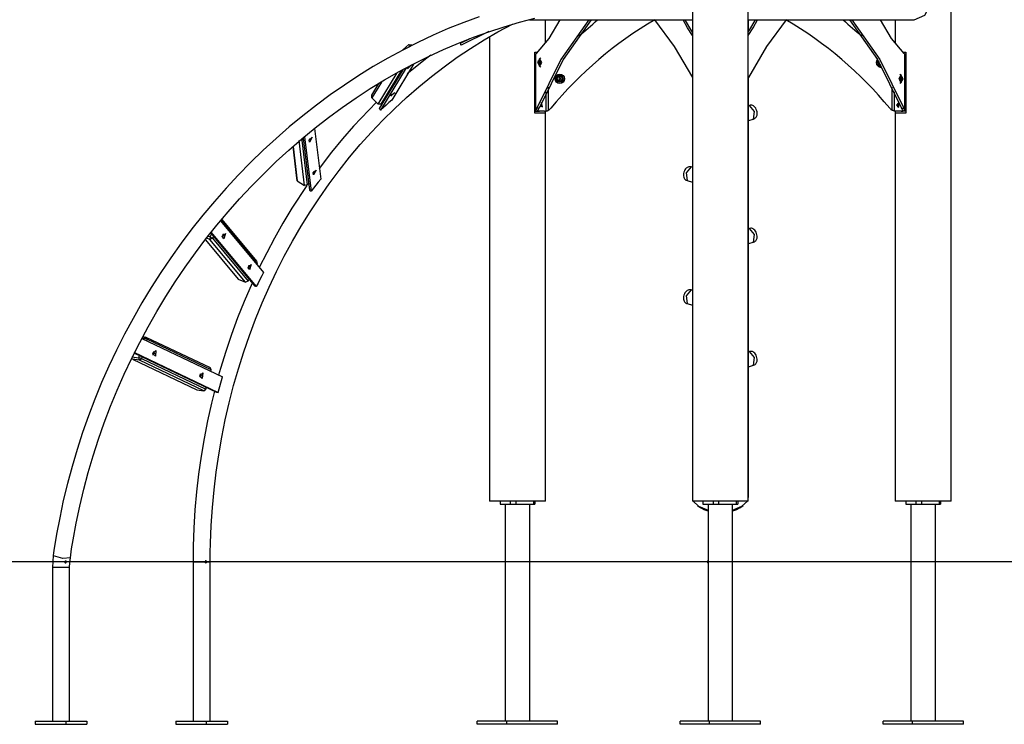
# Model space of a CAD drawing. Units: inches. Extents: x 4 to 96, y -11 to 110.
# Drawn here: x 18 to 43, y 83 to 100 of the extents above; entities that cross this region are included whole.
import ezdxf

# ---------------------------------------------------------------- set-up
doc = ezdxf.new("R2010")
doc.units = ezdxf.units.IN
doc.header["$MEASUREMENT"] = 0
doc.layers.add('Ebene 1', color=7, linetype='Continuous')

# ---------------------------------------------------------------- blocks, each defined once
blk = doc.blocks.new('block 2')
at = {"layer": 'Ebene 1', "color": 179, "lineweight": 25, "true_color": 0x1a171b}
for points in [[(34.83, 109.598), (34.83, 88.288)], [(41.21, 88.288), (41.21, 107.786)], [(36.209, 88.288), (36.209, 106.913)], [(40.3, 100.139), (40.558, 100.251), (40.717, 100.546), (40.717, 100.911), (40.558, 101.206), (40.3, 101.319)], [(29.576, 100.214), (29.195, 100.074), (28.815, 99.922), (28.439, 99.758), (28.065, 99.582), (27.695, 99.395), (27.328, 99.196), (26.965, 98.986), (26.607, 98.765), (26.254, 98.533), (25.906, 98.291), (25.563, 98.038), (25.226, 97.774), (24.894, 97.501), (24.569, 97.218), (24.251, 96.926), (23.94, 96.624), (23.636, 96.314), (23.339, 95.995), (23.05, 95.667), (22.768, 95.332), (22.495, 94.989), (22.231, 94.638), (21.975, 94.28), (21.729, 93.916), (21.491, 93.545), (21.263, 93.168), (21.045, 92.785), (20.836, 92.397), (20.637, 92.004), (20.449, 91.606), (20.271, 91.204), (20.103, 90.798), (19.947, 90.388), (19.8, 89.975), (19.665, 89.56), (19.541, 89.141), (19.428, 88.721), (19.327, 88.299), (19.237, 87.876), (19.162, 87.474), (19.097, 87.072), (19.089, 87.011), (19.08, 86.949)], [(19.5, 86.891), (19.532, 87.11), (19.567, 87.328), (19.643, 87.745), (19.73, 88.161), (19.829, 88.577), (19.939, 88.99), (20.06, 89.401), (20.192, 89.811), (20.335, 90.217), (20.489, 90.62), (20.653, 91.02), (20.828, 91.416), (21.013, 91.807), (21.209, 92.195), (21.414, 92.577), (21.629, 92.953), (21.853, 93.324), (22.087, 93.689), (22.33, 94.047), (22.582, 94.399), (22.842, 94.744), (23.111, 95.081), (23.388, 95.411), (23.673, 95.732), (23.966, 96.045), (24.265, 96.35), (24.572, 96.646), (24.886, 96.932), (25.206, 97.209), (25.532, 97.477), (25.865, 97.734), (26.202, 97.981), (26.545, 98.218), (26.893, 98.444), (27.246, 98.66), (27.602, 98.864), (27.963, 99.057), (28.327, 99.238), (28.694, 99.408), (29.065, 99.566), (29.437, 99.713), (29.812, 99.847), (30.189, 99.969), (30.568, 100.079), (30.947, 100.176)], [(22.948, 86.789), (22.949, 87.018), (22.954, 87.248), (22.972, 87.686), (23.001, 88.124), (23.041, 88.56), (23.094, 88.995), (23.157, 89.428), (23.232, 89.858), (23.318, 90.285), (23.415, 90.709), (23.523, 91.13), (23.642, 91.547), (23.773, 91.959), (23.913, 92.366), (24.065, 92.768), (24.226, 93.165), (24.398, 93.556), (24.581, 93.941), (24.773, 94.319), (24.975, 94.691), (25.186, 95.054), (25.408, 95.411), (25.638, 95.759), (25.877, 96.1), (26.125, 96.431), (26.382, 96.754), (26.647, 97.068), (26.92, 97.372), (27.201, 97.667), (27.489, 97.951), (27.785, 98.226), (28.088, 98.489), (28.397, 98.743), (28.713, 98.985), (29.036, 99.216), (29.364, 99.436), (29.698, 99.644), (30.037, 99.84), (30.401, 100.034)], [(30.818, 100.139), (34.83, 100.139)], [(30.818, 100.139), (34.83, 100.139)], [(30.818, 100.139), (34.83, 100.139)], [(30.992, 99.31), (31.298, 99.682), (31.576, 100.139)], [(32.281, 100.139), (31.592, 99.164), (30.999, 97.961)], [(32.333, 100.139), (31.644, 99.164), (31.051, 97.961)], [(31.209, 99.562), (31.209, 100.138)], [(33.896, 100.139), (34.385, 99.486), (34.83, 98.719)], [(34.83, 99.755), (34.713, 99.94), (34.602, 100.139)], [(34.83, 99.835), (34.74, 99.983), (34.654, 100.139)], [(36.209, 99.755), (36.326, 99.94), (36.437, 100.139)], [(36.209, 99.835), (36.299, 99.983), (36.385, 100.139)], [(36.21, 100.139), (40.3, 100.139)], [(37.143, 100.139), (36.654, 99.486), (36.21, 98.719)], [(36.21, 99.835), (36.21, 100.138)], [(38.706, 100.139), (39.395, 99.164), (39.988, 97.961)], [(38.758, 100.139), (39.447, 99.164), (40.039, 97.961)], [(40.048, 99.31), (39.741, 99.682), (39.464, 100.139)], [(39.83, 100.138), (39.83, 99.562)], [(29.816, 99.848), (29.133, 99.511)], [(27.697, 99.396), (27.844, 99.528)], [(27.697, 99.396), (27.844, 99.528)], [(27.697, 99.396), (27.844, 99.528)], [(27.889, 99.51), (27.84, 99.466)], [(27.889, 99.51), (27.84, 99.466)], [(27.889, 99.51), (27.84, 99.466)], [(27.844, 99.528), (27.889, 99.51)], [(27.844, 99.528), (27.913, 99.524)], [(27.844, 99.528), (27.889, 99.51)], [(27.844, 99.528), (27.913, 99.524)], [(27.844, 99.528), (27.889, 99.51)], [(27.844, 99.528), (27.913, 99.524)], [(27.889, 99.51), (27.913, 99.524)], [(27.889, 99.51), (27.913, 99.524)], [(27.889, 99.51), (27.913, 99.524)], [(29.345, 99.671), (29.108, 99.555)], [(29.133, 99.511), (29.127, 99.522), (29.121, 99.533), (29.115, 99.544), (29.108, 99.555)], [(29.336, 99.668), (29.224, 99.613)], [(29.336, 99.668), (29.224, 99.613)], [(29.336, 99.668), (29.224, 99.613)], [(29.829, 99.715), (29.829, 88.288)], [(28.381, 99.266), (28.285, 99.193), (27.805, 98.806)], [(30.945, 97.839), (30.945, 99.339)], [(30.945, 99.339), (30.983, 99.339), (31.019, 99.339)], [(30.954, 99.289), (30.954, 97.892)], [(30.954, 99.289), (30.955, 99.289)], [(30.955, 99.289), (30.96, 99.29), (30.97, 99.295)], [(30.97, 99.295), (30.981, 99.301), (30.992, 99.31)], [(30.97, 97.913), (30.97, 99.295)], [(40.02, 99.339), (40.056, 99.339), (40.094, 99.339)], [(40.069, 99.295), (40.058, 99.301), (40.048, 99.31)], [(40.069, 97.913), (40.069, 99.295)], [(40.085, 99.289), (40.079, 99.29), (40.069, 99.295)], [(40.085, 97.889), (40.085, 99.289)], [(40.085, 99.289), (40.085, 99.289)], [(40.094, 99.339), (40.094, 97.839)], [(27.957, 99.047), (27.42, 98.164)], [(27.91, 99.031), (27.809, 98.931), (27.857, 98.995)], [(31.066, 99.003), (31.024, 99.089), (31.066, 99.174), (31.109, 99.089), (31.066, 99.003), (31.066, 99.003)], [(31.066, 99.014), (31.034, 99.126), (31.099, 99.126), (31.066, 99.014), (31.066, 99.014)], [(31.077, 99.029), (31.049, 99.109), (31.096, 99.135)], [(31.094, 99.194), (31.054, 99.17)], [(31.065, 99.089), (31.071, 99.109)], [(31.071, 99.069), (31.065, 99.089)], [(31.065, 99.089), (31.087, 99.089)], [(31.071, 99.109), (31.083, 99.109)], [(31.083, 99.069), (31.071, 99.069)], [(31.08, 99.148), (31.077, 99.148)], [(31.096, 99.042), (31.087, 99.032), (31.077, 99.029)], [(31.077, 99.029), (31.08, 99.029)], [(31.08, 99.148), (31.086, 99.147), (31.092, 99.143)], [(31.092, 99.034), (31.086, 99.03), (31.08, 99.029)], [(31.083, 99.109), (31.088, 99.089)], [(31.088, 99.089), (31.083, 99.069)], [(31.087, 99.089), (31.088, 99.091)], [(31.088, 99.086), (31.087, 99.089)], [(31.088, 99.087), (31.088, 99.089), (31.088, 99.09)], [(31.088, 99.09), (31.088, 99.089), (31.088, 99.087)], [(27.086, 98.064), (27.556, 98.837)], [(27.086, 98.064), (27.556, 98.837)], [(27.086, 98.064), (27.556, 98.837)], [(27.693, 98.911), (27.109, 97.952)], [(27.775, 98.953), (27.145, 97.917)], [(27.665, 98.896), (27.156, 98.059)], [(27.665, 98.896), (27.156, 98.059)], [(27.665, 98.896), (27.156, 98.059)], [(31.054, 99.007), (31.094, 98.983)], [(39.972, 98.603), (39.93, 98.689), (39.972, 98.773), (40.015, 98.689), (39.972, 98.603), (39.972, 98.603)], [(39.985, 98.77), (39.945, 98.794)], [(27.169, 98.607), (26.933, 98.22)], [(27.169, 98.607), (26.933, 98.22)], [(27.169, 98.607), (26.933, 98.22)], [(26.933, 98.286), (27.105, 98.569)], [(26.933, 98.286), (27.105, 98.569)], [(26.933, 98.286), (27.105, 98.569)], [(31.55, 98.709), (31.538, 98.689)], [(31.538, 98.689), (31.55, 98.669)], [(31.573, 98.709), (31.55, 98.709)], [(31.55, 98.669), (31.573, 98.669)], [(31.585, 98.689), (31.573, 98.709)], [(31.573, 98.669), (31.585, 98.689)], [(36.21, 88.375), (36.21, 98.719)], [(39.972, 98.614), (39.94, 98.726), (40.005, 98.726), (39.972, 98.614), (39.972, 98.614)], [(39.943, 98.735), (39.99, 98.709), (39.962, 98.628)], [(39.962, 98.628), (39.952, 98.632), (39.943, 98.643)], [(39.945, 98.583), (39.985, 98.607)], [(39.947, 98.743), (39.953, 98.747), (39.959, 98.749)], [(39.959, 98.628), (39.953, 98.63), (39.947, 98.634)], [(39.951, 98.689), (39.956, 98.709)], [(39.951, 98.691), (39.952, 98.689)], [(39.951, 98.69), (39.951, 98.689), (39.951, 98.687)], [(39.951, 98.688), (39.951, 98.689), (39.951, 98.69)], [(39.956, 98.669), (39.951, 98.689)], [(39.952, 98.689), (39.951, 98.686)], [(39.974, 98.689), (39.952, 98.689)], [(39.956, 98.709), (39.968, 98.709)], [(39.968, 98.669), (39.956, 98.669)], [(39.962, 98.749), (39.959, 98.749)], [(39.959, 98.628), (39.962, 98.628)], [(39.968, 98.709), (39.974, 98.689)], [(39.974, 98.689), (39.968, 98.669)], [(26.933, 98.22), (26.933, 98.286)], [(26.933, 98.22), (26.933, 98.286)], [(26.933, 98.22), (26.933, 98.286)], [(27.497, 98.353), (27.4, 98.255), (27.43, 98.303), (27.497, 98.353), (27.497, 98.353)], [(31.229, 97.893), (31.229, 98.369)], [(31.282, 97.913), (31.282, 98.48)], [(39.758, 97.913), (39.758, 98.48)], [(39.809, 97.893), (39.809, 98.369)], [(27.043, 98.108), (26.479, 97.518), (26.205, 97.204), (25.939, 96.881), (25.629, 96.479)], [(26.933, 98.22), (27.086, 98.064)], [(26.933, 98.22), (27.086, 98.064)], [(26.933, 98.22), (27.086, 98.064)], [(27.156, 98.059), (27.086, 98.064)], [(27.156, 98.059), (27.086, 98.064)], [(27.156, 98.059), (27.086, 98.064)], [(27.42, 98.164), (27.351, 98.103), (27.283, 98.041), (27.214, 97.979), (27.145, 97.917)], [(27.156, 98.059), (27.199, 98.098)], [(27.156, 98.059), (27.199, 98.098)], [(27.156, 98.059), (27.199, 98.098)], [(31.077, 98.022), (31.133, 97.997), (31.111, 98.103)], [(39.863, 98.039), (39.912, 97.982), (39.912, 98.095), (39.863, 98.039), (39.863, 98.039)], [(39.922, 97.999), (39.915, 98.039), (39.922, 98.078)], [(27.145, 97.917), (27.136, 97.926), (27.127, 97.935), (27.119, 97.943), (27.109, 97.952)], [(31.203, 97.839), (31.117, 97.839), (30.945, 97.839)], [(30.97, 97.913), (30.959, 97.901), (30.954, 97.893), (30.955, 97.89), (30.963, 97.889)], [(30.963, 97.889), (31.065, 97.889)], [(30.999, 97.961), (30.986, 97.934), (30.97, 97.913)], [(31.051, 97.961), (30.999, 97.961)], [(31.022, 97.893), (31.016, 97.896), (31.014, 97.9), (31.016, 97.905), (31.022, 97.913)], [(31.022, 97.913), (31.038, 97.934), (31.051, 97.961)], [(31.022, 97.893), (31.022, 97.913)], [(31.065, 97.889), (31.022, 97.893)], [(31.187, 97.889), (31.065, 97.889)], [(31.187, 97.889), (31.229, 97.893)], [(31.203, 97.889), (31.203, 97.839)], [(31.209, 88.288), (31.209, 97.89)], [(31.229, 97.893), (31.232, 97.894), (31.234, 97.894), (31.237, 97.895), (31.24, 97.896), (31.24, 97.896), (31.241, 97.896), (31.242, 97.897), (31.243, 97.897), (31.244, 97.897), (31.246, 97.898), (31.249, 97.899), (31.253, 97.9), (31.254, 97.9), (31.256, 97.901), (31.258, 97.902), (31.259, 97.902), (31.263, 97.904), (31.267, 97.905), (31.27, 97.907), (31.274, 97.909), (31.276, 97.91), (31.278, 97.91), (31.28, 97.912), (31.282, 97.913)], [(36.242, 98.032), (36.21, 98.023)], [(36.339, 97.697), (36.357, 97.704), (36.374, 97.713), (36.388, 97.725), (36.401, 97.74), (36.411, 97.756), (36.418, 97.773), (36.424, 97.792), (36.427, 97.813), (36.428, 97.841), (36.425, 97.869), (36.417, 97.901), (36.406, 97.933), (36.391, 97.962), (36.372, 97.989), (36.355, 98.005), (36.337, 98.018), (36.318, 98.028), (36.298, 98.034), (36.276, 98.037), (36.255, 98.035), (36.248, 98.033), (36.242, 98.031)], [(36.339, 97.696), (36.363, 97.885), (36.242, 98.032)], [(39.809, 97.893), (39.807, 97.894), (39.805, 97.894), (39.802, 97.895), (39.799, 97.896), (39.799, 97.896), (39.798, 97.896), (39.797, 97.897), (39.796, 97.897), (39.795, 97.897), (39.793, 97.898), (39.79, 97.899), (39.786, 97.9), (39.785, 97.9), (39.783, 97.901), (39.781, 97.902), (39.779, 97.902), (39.776, 97.904), (39.772, 97.905), (39.768, 97.907), (39.765, 97.909), (39.763, 97.91), (39.761, 97.91), (39.759, 97.912), (39.758, 97.913)], [(39.853, 97.889), (39.809, 97.893)], [(39.83, 97.89), (39.83, 88.288)], [(39.836, 97.839), (39.836, 97.889)], [(40.094, 97.839), (39.922, 97.839), (39.836, 97.839)], [(39.974, 97.889), (39.853, 97.889)], [(39.974, 97.889), (40.017, 97.893)], [(40.076, 97.889), (39.974, 97.889)], [(39.988, 97.961), (40.039, 97.961)], [(40.017, 97.913), (40.001, 97.934), (39.988, 97.961)], [(40.017, 97.893), (40.017, 97.913)], [(40.017, 97.893), (40.023, 97.896), (40.025, 97.9), (40.023, 97.905), (40.017, 97.913)], [(40.039, 97.961), (40.053, 97.934), (40.069, 97.913)], [(40.069, 97.913), (40.08, 97.901), (40.085, 97.893), (40.085, 97.892)], [(40.085, 97.89), (40.076, 97.889)], [(36.21, 97.659), (36.339, 97.696)], [(25.519, 97.465), (25.671, 96.214)], [(25.27, 96.06), (25.136, 97.168)], [(25.27, 96.06), (25.136, 97.168)], [(25.27, 96.06), (25.136, 97.168)], [(25.238, 97.219), (25.206, 97.179)], [(25.238, 97.219), (25.206, 97.179)], [(25.238, 97.219), (25.206, 97.179)], [(25.206, 97.179), (25.34, 96.071)], [(25.206, 97.179), (25.34, 96.071)], [(25.206, 97.179), (25.34, 96.071)], [(25.237, 97.227), (25.393, 95.941)], [(25.27, 97.256), (25.433, 95.916)], [(25.39, 97.186), (25.463, 97.245), (25.394, 97.127), (25.39, 97.186), (25.39, 97.186)], [(25.405, 97.21), (25.398, 97.198), (25.39, 97.187)], [(25.083, 96.24), (24.989, 97.019)], [(25.083, 96.24), (24.989, 97.019)], [(25.083, 96.24), (24.989, 97.019)], [(24.991, 97.021), (25.094, 96.177)], [(24.991, 97.021), (25.094, 96.177)], [(24.991, 97.021), (25.094, 96.177)], [(25.487, 96.381), (25.561, 96.439), (25.492, 96.322), (25.487, 96.381), (25.487, 96.381)], [(25.502, 96.404), (25.495, 96.392), (25.488, 96.381)], [(34.797, 96.515), (34.79, 96.518), (34.783, 96.52), (34.762, 96.522), (34.741, 96.518), (34.723, 96.513), (34.706, 96.505), (34.691, 96.495), (34.676, 96.483), (34.661, 96.466), (34.648, 96.446), (34.634, 96.419), (34.623, 96.388), (34.615, 96.357), (34.611, 96.325), (34.613, 96.293), (34.619, 96.262), (34.628, 96.241), (34.64, 96.222), (34.654, 96.206), (34.671, 96.194), (34.685, 96.187), (34.7, 96.182)], [(34.797, 96.517), (34.676, 96.37), (34.7, 96.181)], [(34.83, 96.507), (34.797, 96.517)], [(25.094, 96.177), (25.083, 96.24)], [(25.094, 96.177), (25.083, 96.24)], [(25.094, 96.177), (25.083, 96.24)], [(25.094, 96.177), (25.27, 96.06)], [(25.094, 96.177), (25.27, 96.06)], [(25.094, 96.177), (25.27, 96.06)], [(25.34, 96.071), (25.372, 96.111)], [(25.34, 96.071), (25.372, 96.111)], [(25.34, 96.071), (25.372, 96.111)], [(25.671, 96.214), (25.611, 96.14), (25.552, 96.065), (25.492, 95.991), (25.433, 95.916)], [(34.7, 96.181), (34.83, 96.143)], [(25.327, 96.056), (24.962, 95.5), (24.74, 95.134), (24.529, 94.761), (24.157, 94.041)], [(25.34, 96.071), (25.27, 96.06)], [(25.34, 96.071), (25.27, 96.06)], [(25.34, 96.071), (25.27, 96.06)], [(25.433, 95.916), (25.422, 95.923), (25.413, 95.929), (25.403, 95.935), (25.393, 95.941)], [(23.204, 95.189), (24.261, 93.916)], [(23.23, 95.193), (23.219, 95.171)], [(23.23, 95.193), (23.219, 95.171)], [(23.23, 95.193), (23.219, 95.171)], [(24.106, 94.138), (23.23, 95.193)], [(24.106, 94.138), (23.23, 95.193)], [(24.106, 94.138), (23.23, 95.193)], [(23.234, 95.223), (24.086, 94.197)], [(23.234, 95.223), (24.086, 94.197)], [(23.234, 95.223), (24.086, 94.197)], [(22.96, 94.886), (24.041, 93.584)], [(22.973, 94.903), (24.082, 93.569)], [(36.242, 95.001), (36.21, 94.992)], [(36.339, 94.667), (36.349, 94.669), (36.359, 94.673), (36.377, 94.684), (36.392, 94.697), (36.403, 94.712), (36.412, 94.728), (36.419, 94.746), (36.424, 94.764), (36.427, 94.788), (36.427, 94.813), (36.423, 94.845), (36.415, 94.877), (36.404, 94.907), (36.388, 94.935), (36.371, 94.959), (36.349, 94.979), (36.331, 94.991), (36.311, 95), (36.289, 95.005), (36.268, 95.005), (36.255, 95.003), (36.242, 94.999)], [(36.339, 94.665), (36.363, 94.854), (36.242, 95.001)], [(22.828, 94.717), (23.633, 93.748)], [(22.828, 94.717), (23.633, 93.748)], [(22.828, 94.717), (23.633, 93.748)], [(22.941, 94.732), (22.863, 94.762)], [(22.941, 94.732), (22.863, 94.762)], [(22.941, 94.732), (22.863, 94.762)], [(22.902, 94.812), (22.947, 94.795)], [(22.902, 94.812), (22.947, 94.795)], [(22.902, 94.812), (22.947, 94.795)], [(22.947, 94.795), (22.941, 94.732)], [(22.947, 94.795), (22.941, 94.732)], [(22.947, 94.795), (22.941, 94.732)], [(23.005, 94.76), (22.941, 94.732)], [(23.005, 94.76), (22.941, 94.732)], [(23.005, 94.76), (22.941, 94.732)], [(23.817, 93.677), (22.941, 94.732)], [(23.817, 93.677), (22.941, 94.732)], [(23.817, 93.677), (22.941, 94.732)], [(22.947, 94.795), (22.981, 94.86)], [(22.947, 94.795), (22.981, 94.86)], [(22.947, 94.795), (22.981, 94.86)], [(22.947, 94.795), (23.005, 94.76)], [(22.947, 94.795), (23.005, 94.76)], [(22.947, 94.795), (23.005, 94.76)], [(23.028, 94.804), (23.005, 94.76)], [(23.028, 94.804), (23.005, 94.76)], [(23.028, 94.804), (23.005, 94.76)], [(23.005, 94.76), (23.881, 93.705)], [(23.005, 94.76), (23.881, 93.705)], [(23.005, 94.76), (23.881, 93.705)], [(23.27, 94.867), (23.271, 94.819), (23.238, 94.783)], [(23.239, 94.793), (23.251, 94.809), (23.261, 94.83)], [(23.243, 94.814), (23.32, 94.88), (23.281, 94.749), (23.243, 94.814), (23.243, 94.814)], [(23.261, 94.83), (23.264, 94.846), (23.264, 94.859)], [(36.21, 94.628), (36.339, 94.665)], [(24.086, 94.197), (24.106, 94.138)], [(24.086, 94.197), (24.106, 94.138)], [(24.086, 94.197), (24.106, 94.138)], [(23.907, 94.1), (23.908, 94.051), (23.875, 94.016)], [(23.876, 94.026), (23.889, 94.042), (23.898, 94.064)], [(23.88, 94.047), (23.957, 94.113), (23.918, 93.982), (23.88, 94.047), (23.88, 94.047)], [(23.898, 94.064), (23.901, 94.079), (23.901, 94.092)], [(24.261, 93.916), (24.216, 93.83), (24.171, 93.743), (24.126, 93.656), (24.082, 93.569)], [(24.094, 94.117), (24.106, 94.138)], [(24.094, 94.117), (24.106, 94.138)], [(24.094, 94.117), (24.106, 94.138)], [(23.633, 93.748), (23.817, 93.677)], [(23.633, 93.748), (23.817, 93.677)], [(23.633, 93.748), (23.817, 93.677)], [(23.881, 93.705), (23.817, 93.677)], [(23.881, 93.705), (23.817, 93.677)], [(23.881, 93.705), (23.817, 93.677)], [(23.881, 93.705), (23.904, 93.749)], [(23.881, 93.705), (23.904, 93.749)], [(23.881, 93.705), (23.904, 93.749)], [(23.978, 93.657), (23.782, 93.201), (23.62, 92.796), (23.47, 92.385), (23.33, 91.969), (23.201, 91.549), (23.155, 91.389)], [(24.082, 93.569), (24.071, 93.574), (24.061, 93.577), (24.051, 93.581), (24.041, 93.584)], [(34.797, 93.484), (34.79, 93.487), (34.783, 93.489), (34.762, 93.491), (34.741, 93.487), (34.723, 93.482), (34.706, 93.474), (34.691, 93.464), (34.676, 93.452), (34.661, 93.434), (34.648, 93.415), (34.634, 93.388), (34.623, 93.357), (34.615, 93.326), (34.611, 93.294), (34.613, 93.262), (34.619, 93.231), (34.628, 93.211), (34.64, 93.191), (34.654, 93.175), (34.671, 93.163), (34.685, 93.155), (34.7, 93.151)], [(34.797, 93.486), (34.676, 93.338), (34.7, 93.15)], [(34.83, 93.476), (34.797, 93.486)], [(34.7, 93.15), (34.83, 93.112)], [(21.26, 92.288), (23.246, 91.346)], [(21.317, 92.291), (21.267, 92.299)], [(21.317, 92.291), (21.267, 92.299)], [(21.317, 92.291), (21.267, 92.299)], [(21.287, 92.337), (21.359, 92.325)], [(21.287, 92.337), (21.359, 92.325)], [(21.287, 92.337), (21.359, 92.325)], [(21.31, 92.264), (21.317, 92.291)], [(21.31, 92.264), (21.317, 92.291)], [(21.31, 92.264), (21.317, 92.291)], [(21.359, 92.325), (21.317, 92.291)], [(21.359, 92.325), (21.317, 92.291)], [(21.359, 92.325), (21.317, 92.291)], [(21.385, 92.271), (21.317, 92.291)], [(21.385, 92.271), (21.317, 92.291)], [(21.385, 92.271), (21.317, 92.291)], [(21.385, 92.271), (21.359, 92.325)], [(21.359, 92.325), (22.947, 91.572)], [(21.385, 92.271), (21.359, 92.325)], [(21.359, 92.325), (22.947, 91.572)], [(21.385, 92.271), (21.359, 92.325)], [(21.359, 92.325), (22.947, 91.572)], [(21.385, 92.271), (21.375, 92.234)], [(21.385, 92.271), (21.375, 92.234)], [(21.385, 92.271), (21.375, 92.234)], [(22.973, 91.518), (21.385, 92.271)], [(22.973, 91.518), (21.385, 92.271)], [(22.973, 91.518), (21.385, 92.271)], [(21.527, 91.922), (21.609, 91.991), (21.595, 91.853), (21.527, 91.922), (21.527, 91.922)], [(36.339, 91.636), (36.349, 91.638), (36.359, 91.642), (36.377, 91.652), (36.392, 91.666), (36.403, 91.681), (36.412, 91.697), (36.419, 91.715), (36.424, 91.733), (36.427, 91.757), (36.427, 91.782), (36.423, 91.814), (36.415, 91.846), (36.404, 91.876), (36.388, 91.904), (36.371, 91.928), (36.349, 91.948), (36.331, 91.96), (36.311, 91.969), (36.289, 91.974), (36.268, 91.974), (36.255, 91.972), (36.242, 91.968)], [(21.015, 91.841), (21.185, 91.814)], [(21.015, 91.841), (21.185, 91.814)], [(21.015, 91.841), (21.185, 91.814)], [(21.201, 91.753), (21.031, 91.78)], [(21.031, 91.78), (22.619, 91.026)], [(21.201, 91.753), (21.031, 91.78)], [(21.031, 91.78), (22.619, 91.026)], [(21.201, 91.753), (21.031, 91.78)], [(21.031, 91.78), (22.619, 91.026)], [(21.062, 91.95), (23.141, 90.964)], [(21.079, 91.93), (23.102, 90.971)], [(21.185, 91.814), (21.201, 91.872)], [(21.185, 91.814), (21.201, 91.872)], [(21.185, 91.814), (21.201, 91.872)], [(21.201, 91.753), (21.185, 91.814)], [(21.253, 91.794), (21.185, 91.814)], [(21.201, 91.753), (21.185, 91.814)], [(21.253, 91.794), (21.185, 91.814)], [(21.201, 91.753), (21.185, 91.814)], [(21.253, 91.794), (21.185, 91.814)], [(21.201, 91.753), (21.253, 91.794)], [(21.201, 91.753), (21.253, 91.794)], [(21.201, 91.753), (21.253, 91.794)], [(22.789, 91), (21.201, 91.753)], [(22.789, 91), (21.201, 91.753)], [(22.789, 91), (21.201, 91.753)], [(21.266, 91.842), (21.253, 91.794)], [(21.266, 91.842), (21.253, 91.794)], [(21.266, 91.842), (21.253, 91.794)], [(21.253, 91.794), (22.84, 91.041)], [(21.253, 91.794), (22.84, 91.041)], [(21.253, 91.794), (22.84, 91.041)], [(21.538, 91.964), (21.577, 91.922), (21.527, 91.894)], [(21.537, 91.884), (21.556, 91.899), (21.566, 91.928)], [(21.566, 91.928), (21.563, 91.955), (21.551, 91.971)], [(36.242, 91.97), (36.21, 91.961)], [(36.339, 91.634), (36.363, 91.823), (36.242, 91.97)], [(22.973, 91.518), (22.947, 91.572)], [(22.973, 91.518), (22.947, 91.572)], [(22.973, 91.518), (22.947, 91.572)], [(22.962, 91.481), (22.973, 91.518)], [(22.962, 91.481), (22.973, 91.518)], [(22.962, 91.481), (22.973, 91.518)], [(36.21, 91.596), (36.339, 91.634)], [(22.681, 91.374), (22.763, 91.443), (22.75, 91.306), (22.681, 91.374), (22.681, 91.374)], [(22.693, 91.416), (22.732, 91.374), (22.682, 91.346)], [(22.692, 91.336), (22.711, 91.351), (22.721, 91.38)], [(22.721, 91.38), (22.718, 91.407), (22.706, 91.423)], [(23.141, 90.964), (23.246, 91.346)], [(22.619, 91.026), (22.789, 91)], [(22.619, 91.026), (22.789, 91)], [(22.619, 91.026), (22.789, 91)], [(22.789, 91), (22.84, 91.041)], [(22.789, 91), (22.84, 91.041)], [(22.789, 91), (22.84, 91.041)], [(22.84, 91.041), (22.853, 91.088)], [(22.84, 91.041), (22.853, 91.088)], [(22.84, 91.041), (22.853, 91.088)], [(23.049, 90.995), (22.976, 90.697), (22.88, 90.265), (22.796, 89.83), (22.723, 89.392), (22.661, 88.952), (22.61, 88.51), (22.571, 88.067), (22.544, 87.622), (22.528, 87.177), (22.525, 86.982), (22.524, 86.789)], [(23.102, 90.971), (23.141, 90.964)], [(31.209, 88.288), (31.078, 88.288), (30.733, 88.288), (30.306, 88.288), (29.961, 88.288), (29.829, 88.288)], [(30.092, 88.288), (30.092, 88.208)], [(30.092, 88.208), (30.341, 88.208)], [(30.218, 88.208), (30.218, 82.868)], [(30.341, 88.288), (30.341, 88.208)], [(30.341, 88.208), (30.478, 88.208)], [(30.478, 88.288), (30.478, 88.208)], [(30.478, 88.208), (30.911, 88.208)], [(30.821, 82.868), (30.821, 88.208)], [(30.911, 88.288), (30.911, 88.208)], [(30.911, 88.208), (30.948, 88.208)], [(30.948, 88.288), (30.948, 88.208)], [(36.209, 88.288), (36.078, 88.288), (35.733, 88.288), (35.306, 88.288), (34.961, 88.288), (34.83, 88.288)], [(34.851, 88.288), (34.985, 88.157), (35.218, 88.065)], [(34.956, 88.176), (35.038, 88.118)], [(35.218, 88.035), (35.119, 88.072), (35.038, 88.118)], [(35.091, 88.288), (35.091, 88.208)], [(35.091, 88.208), (35.342, 88.208)], [(35.218, 88.208), (35.218, 82.868)], [(35.342, 88.288), (35.342, 88.208)], [(35.342, 88.208), (35.478, 88.208)], [(35.478, 88.288), (35.478, 88.208)], [(35.478, 88.208), (35.911, 88.208)], [(35.821, 88.065), (36.053, 88.157), (36.187, 88.288)], [(35.821, 82.868), (35.821, 88.208)], [(36.001, 88.118), (35.92, 88.072), (35.821, 88.035)], [(35.911, 88.288), (35.911, 88.208)], [(35.911, 88.208), (35.948, 88.208)], [(35.948, 88.288), (35.948, 88.208)], [(36.001, 88.118), (36.083, 88.176)], [(41.21, 88.288), (41.078, 88.288), (40.733, 88.288), (40.306, 88.288), (39.961, 88.288), (39.83, 88.288)], [(40.091, 88.288), (40.091, 88.208)], [(40.091, 88.208), (40.341, 88.208)], [(40.218, 88.208), (40.218, 82.868)], [(40.341, 88.288), (40.341, 88.208)], [(40.341, 88.208), (40.478, 88.208)], [(40.478, 88.288), (40.478, 88.208)], [(40.478, 88.208), (40.911, 88.208)], [(40.821, 82.868), (40.821, 88.208)], [(40.911, 88.288), (40.911, 88.208)], [(40.911, 88.208), (40.947, 88.208)], [(40.947, 88.288), (40.947, 88.208)], [(35.821, 82.868), (35.821, 88.035)], [(19.08, 86.949), (19.065, 86.802), (19.06, 86.652)], [(19.085, 86.936), (19.081, 86.943), (19.08, 86.949)], [(19.5, 86.891), (19.311, 86.868), (19.085, 86.936)], [(19.483, 86.652), (19.488, 86.773), (19.5, 86.891)], [(27.665, 86.789), (25.907, 86.789), (24.116, 86.789), (22.318, 86.789), (20.539, 86.789), (18.804, 86.789), (17.139, 86.789), (15.567, 86.789), (14.111, 86.789), (12.792, 86.789), (11.628, 86.789), (10.637, 86.789)], [(48.547, 86.789), (14.209, 86.789)], [(23.999, 86.789), (23.149, 86.789), (21.371, 86.789), (19.588, 86.789), (18.953, 86.789)], [(19.06, 86.652), (19.06, 82.868)], [(19.066, 86.652), (19.061, 86.652), (19.06, 86.652)], [(19.483, 86.652), (19.297, 86.652), (19.066, 86.652)], [(19.403, 86.789), (19.402, 86.792), (19.402, 86.796), (19.4, 86.798), (19.399, 86.801), (19.397, 86.804), (19.395, 86.805), (19.392, 86.807), (19.388, 86.808), (19.385, 86.808), (19.382, 86.807), (19.378, 86.807), (19.375, 86.805), (19.372, 86.803), (19.369, 86.801), (19.367, 86.797), (19.365, 86.794), (19.364, 86.791), (19.363, 86.787), (19.363, 86.784), (19.364, 86.78), (19.365, 86.777), (19.366, 86.774), (19.368, 86.771), (19.371, 86.769), (19.373, 86.767), (19.376, 86.766), (19.379, 86.765), (19.383, 86.765), (19.386, 86.766), (19.39, 86.767), (19.392, 86.769), (19.395, 86.77), (19.397, 86.772)], [(19.483, 82.868), (19.483, 86.652)], [(22.524, 86.789), (22.524, 82.868)], [(22.524, 86.789), (22.619, 86.789), (22.819, 86.789)], [(22.842, 86.813), (22.839, 86.813), (22.835, 86.813), (22.832, 86.811), (22.829, 86.809), (22.826, 86.806), (22.824, 86.803), (22.822, 86.8), (22.82, 86.796), (22.82, 86.791), (22.819, 86.79), (22.819, 86.789)], [(22.841, 86.764), (22.839, 86.764), (22.835, 86.765), (22.832, 86.766), (22.829, 86.768), (22.826, 86.771), (22.824, 86.774), (22.822, 86.778), (22.82, 86.781), (22.82, 86.786), (22.819, 86.787), (22.819, 86.789)], [(22.866, 86.789), (22.927, 86.789), (22.948, 86.789)], [(22.948, 82.868), (22.948, 86.789)], [(28.203, 86.789), (26.589, 86.789), (25.681, 86.789)], [(43.024, 86.789), (40.897, 86.789), (38.698, 86.789), (36.457, 86.789), (34.203, 86.789), (31.967, 86.789), (29.778, 86.789), (27.665, 86.789)], [(30.946, 86.789), (30.229, 86.789), (28.203, 86.789)], [(38.26, 86.789), (36.587, 86.789), (34.446, 86.789), (32.774, 86.789)], [(42.83, 86.789), (40.805, 86.789), (40.088, 86.789)], [(18.637, 82.868), (18.637, 82.789)], [(18.637, 82.868), (19.387, 82.868)], [(18.637, 82.789), (19.387, 82.789)], [(19.387, 82.868), (19.387, 82.789)], [(19.387, 82.868), (19.906, 82.868)], [(19.387, 82.789), (19.906, 82.789)], [(19.906, 82.868), (19.906, 82.789)], [(22.101, 82.868), (22.101, 82.789)], [(22.101, 82.868), (22.851, 82.868)], [(22.101, 82.789), (22.851, 82.789)], [(22.851, 82.868), (22.851, 82.789)], [(22.851, 82.868), (23.371, 82.868)], [(22.851, 82.789), (23.371, 82.789)], [(23.371, 82.868), (23.371, 82.789)], [(29.529, 82.789), (29.529, 82.868)], [(30.254, 82.868), (29.529, 82.868)], [(30.254, 82.789), (29.529, 82.789)], [(30.254, 82.789), (30.254, 82.868)], [(31.51, 82.868), (30.254, 82.868)], [(31.51, 82.789), (30.254, 82.789)], [(31.51, 82.789), (31.51, 82.868)], [(34.529, 82.789), (34.529, 82.868)], [(35.254, 82.868), (34.529, 82.868)], [(35.254, 82.789), (34.529, 82.789)], [(36.244, 82.788), (34.795, 82.788)], [(35.254, 82.789), (35.254, 82.868)], [(36.51, 82.868), (35.254, 82.868)], [(36.51, 82.789), (35.254, 82.789)], [(36.51, 82.789), (36.51, 82.868)], [(39.529, 82.789), (39.529, 82.868)], [(40.254, 82.868), (39.529, 82.868)], [(40.254, 82.789), (39.529, 82.789)], [(40.254, 82.789), (40.254, 82.868)], [(41.51, 82.868), (40.254, 82.868)], [(41.51, 82.789), (40.254, 82.789)], [(41.51, 82.789), (41.51, 82.868)]]:
    blk.add_lwpolyline(points, dxfattribs=at)
for points in [[(33.904, 100.139), (32.928, 99.57), (32.06, 98.833), (31.341, 97.961)], [(32.021, 99.742), (32.186, 99.865), (32.344, 99.997), (32.493, 100.139)], [(39.698, 97.961), (38.979, 98.833), (38.111, 99.57), (37.135, 100.139)], [(38.546, 100.139), (38.695, 99.997), (38.853, 99.865), (39.018, 99.742)], [(39.478, 99.014), (39.479, 99.014), (39.48, 99.014), (39.481, 99.014)], [(39.478, 99.003), (39.481, 99.003), (39.483, 99.004), (39.487, 99.004)], [(39.478, 98.973), (39.486, 98.973), (39.494, 98.974), (39.502, 98.976)], [(31.282, 97.913), (31.304, 97.925), (31.324, 97.941), (31.341, 97.961)], [(39.698, 97.961), (39.715, 97.941), (39.735, 97.925), (39.758, 97.913)], [(19.396, 86.772), (19.4, 86.776), (19.403, 86.782), (19.403, 86.789)], [(22.841, 86.764), (22.855, 86.764), (22.866, 86.775), (22.866, 86.789)], [(22.866, 86.789), (22.866, 86.802), (22.855, 86.813), (22.842, 86.813)]]:
    blk.add_open_spline(points, degree=3, dxfattribs=at)
for points, knots in [([(39.393, 99.167), (39.35, 99.12), (39.353, 99.048), (39.399, 99.004), (39.42, 98.984), (39.449, 98.973), (39.478, 98.973)], [0, 0, 0, 0, 1, 1, 1, 2, 2, 2, 2]), ([(39.409, 99.139), (39.381, 99.102), (39.389, 99.049), (39.427, 99.02), (39.441, 99.009), (39.459, 99.003), (39.478, 99.003)], [0, 0, 0, 0, 1, 1, 1, 2, 2, 2, 2]), ([(39.415, 99.13), (39.392, 99.096), (39.402, 99.049), (39.436, 99.026), (39.449, 99.018), (39.463, 99.014), (39.478, 99.014)], [0, 0, 0, 0, 1, 1, 1, 2, 2, 2, 2]), ([(39.423, 99.115), (39.409, 99.085), (39.421, 99.049), (39.451, 99.034), (39.458, 99.031), (39.465, 99.029), (39.473, 99.029)], [0, 0, 0, 0, 1, 1, 1, 2, 2, 2, 2]), ([(31.561, 98.573), (31.625, 98.573), (31.676, 98.625), (31.676, 98.689), (31.676, 98.752), (31.625, 98.803), (31.561, 98.803), (31.498, 98.803), (31.446, 98.752), (31.446, 98.689), (31.446, 98.626), (31.499, 98.573), (31.561, 98.573), (31.561, 98.573), (31.561, 98.573), (31.561, 98.573)], [0, 0, 0, 0, 1, 1, 1, 2, 2, 2, 3, 3, 3, 4, 4, 4, 5, 5, 5, 5]), ([(31.561, 98.603), (31.608, 98.603), (31.646, 98.642), (31.646, 98.689), (31.646, 98.735), (31.608, 98.773), (31.561, 98.773), (31.515, 98.773), (31.477, 98.735), (31.477, 98.689), (31.477, 98.642), (31.515, 98.603), (31.561, 98.603), (31.561, 98.603), (31.561, 98.603), (31.561, 98.603)], [0, 0, 0, 0, 1, 1, 1, 2, 2, 2, 3, 3, 3, 4, 4, 4, 5, 5, 5, 5]), ([(31.561, 98.614), (31.603, 98.614), (31.636, 98.647), (31.636, 98.689), (31.636, 98.73), (31.603, 98.763), (31.561, 98.763), (31.52, 98.763), (31.487, 98.73), (31.487, 98.689), (31.487, 98.648), (31.521, 98.614), (31.561, 98.614), (31.561, 98.614), (31.561, 98.614), (31.561, 98.614)], [0, 0, 0, 0, 1, 1, 1, 2, 2, 2, 3, 3, 3, 4, 4, 4, 5, 5, 5, 5]), ([(31.561, 98.628), (31.595, 98.628), (31.622, 98.656), (31.622, 98.689), (31.622, 98.722), (31.595, 98.749), (31.561, 98.749), (31.529, 98.749), (31.501, 98.722), (31.501, 98.689), (31.501, 98.656), (31.529, 98.628), (31.561, 98.628), (31.561, 98.628), (31.561, 98.628), (31.561, 98.628)], [0, 0, 0, 0, 1, 1, 1, 2, 2, 2, 3, 3, 3, 4, 4, 4, 5, 5, 5, 5]), ([(35.218, 86.813), (35.205, 86.813), (35.193, 86.803), (35.193, 86.789), (35.193, 86.775), (35.204, 86.764), (35.218, 86.764)], [0, 0, 0, 0, 1, 1, 1, 2, 2, 2, 2])]:
    blk.add_open_spline(points, degree=3, knots=knots, dxfattribs=at)

msp = doc.modelspace()

# ---------------------------------------------------------------- block references
at = {"layer": 'Ebene 1'}
msp.add_blockref('block 2', (0, 0), dxfattribs=at)

doc.saveas('drawing.dxf')
